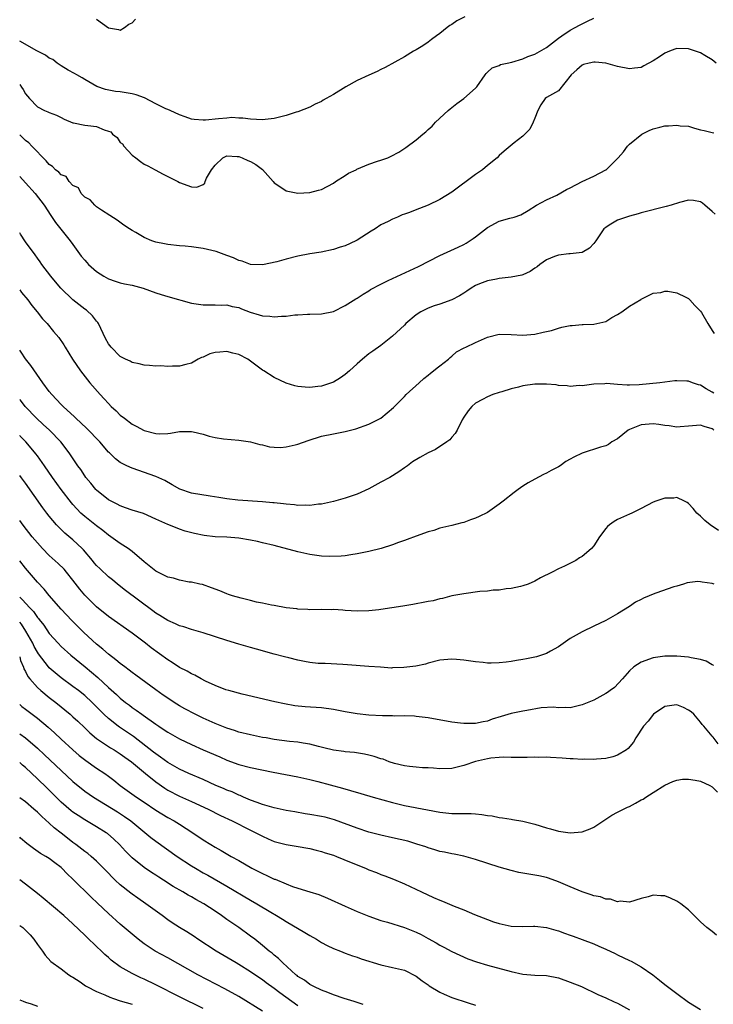
# Model space of a CAD drawing. Units: inches. Extents: x 2532000 to 2535000, y 1536778 to 1539000.
# Drawn here: x 2532000 to 2532117, y 1538116 to 1538282 of the extents above; entities that cross this region are included whole.
import ezdxf

# ---------------------------------------------------------------- set-up
doc = ezdxf.new("R2010")
doc.units = ezdxf.units.IN
doc.header["$MEASUREMENT"] = 0
doc.layers.add('LD25321536_2ft', color=9, linetype='Continuous')

msp = doc.modelspace()

# ---------------------------------------------------------------- linework, layer by layer
at = {"layer": 'LD25321536_2ft'}
for points, elevation in [([(2532075.18, 1538282.82), (2532073.86, 1538282.14), (2532073, 1538281.54), (2532072.66, 1538281.34), (2532072.21, 1538281), (2532071, 1538280.03), (2532070.41, 1538279.59), (2532069.56, 1538279), (2532069, 1538278.54), (2532068.1, 1538277.9), (2532067, 1538277.24), (2532066.54, 1538277), (2532065, 1538276.07), (2532061.76, 1538274.24), (2532061, 1538273.93), (2532060.39, 1538273.61), (2532059, 1538272.99), (2532057, 1538272.04), (2532055.11, 1538271), (2532053, 1538269.7), (2532051.75, 1538269), (2532051.28, 1538268.72), (2532051, 1538268.51), (2532049.94, 1538268.06), (2532049, 1538267.57), (2532047, 1538266.8), (2532046.72, 1538266.72), (2532045, 1538266.13), (2532043, 1538265.66), (2532041.48, 1538265.48), (2532041, 1538265.44), (2532039, 1538265.52), (2532037.72, 1538265.72), (2532037, 1538265.71), (2532035.81, 1538265.81), (2532035, 1538265.71), (2532033.6, 1538265.6), (2532031.36, 1538265.36), (2532031, 1538265.35), (2532029.49, 1538265.49), (2532029, 1538265.56), (2532027.95, 1538265.95), (2532027, 1538266.25), (2532025.44, 1538267), (2532025, 1538267.17), (2532024.7, 1538267.3), (2532023, 1538268.12), (2532021.11, 1538269.11), (2532019.65, 1538269.65), (2532019, 1538269.81), (2532017.99, 1538269.99), (2532017, 1538270.13), (2532016.21, 1538270.21), (2532014.52, 1538270.52), (2532013.04, 1538271.04), (2532011, 1538272.23), (2532010.54, 1538272.54), (2532009.66, 1538273), (2532009.26, 1538273.26), (2532008.17, 1538273.82), (2532007, 1538274.53), (2532006.35, 1538275), (2532005.59, 1538275.59), (2532005, 1538275.83), (2532004.34, 1538276.34), (2532002.91, 1538277.09), (2532000, 1538278.73)], 8704), ([(2532000, 1538271.37), (2532000.3, 1538270.94), (2532000.6, 1538270.56), (2532001, 1538269.84), (2532001.63, 1538269), (2532003, 1538267.61), (2532004.19, 1538267), (2532004.76, 1538266.76), (2532005, 1538266.65), (2532006.19, 1538266.19), (2532007, 1538265.83), (2532007.52, 1538265.52), (2532009, 1538264.89), (2532009.09, 1538264.91), (2532011, 1538264.5), (2532011.52, 1538264.48), (2532013, 1538264.28), (2532014.27, 1538263.73), (2532015, 1538263.53), (2532015.38, 1538263.38), (2532015.68, 1538263), (2532016.44, 1538262.44), (2532017, 1538261.61), (2532017.35, 1538261.35), (2532017.57, 1538261), (2532019, 1538259.46), (2532019.64, 1538259), (2532020.41, 1538258.41), (2532021, 1538257.94), (2532021.64, 1538257.64), (2532022.88, 1538257), (2532024.25, 1538256.25), (2532026.7, 1538255), (2532027, 1538254.83), (2532029, 1538254.1), (2532029.94, 1538254.06), (2532031, 1538254.52), (2532031.3, 1538254.7), (2532031.34, 1538255), (2532031.56, 1538255.56), (2532032.38, 1538257), (2532033, 1538257.77), (2532034.33, 1538259), (2532034.76, 1538259.24), (2532035, 1538259.32), (2532036.76, 1538259.24), (2532037, 1538259.22), (2532037.6, 1538259), (2532038.53, 1538258.53), (2532039, 1538258.36), (2532039.87, 1538257.87), (2532041.01, 1538257.01), (2532042.84, 1538255), (2532043, 1538254.78), (2532043.6, 1538254.4), (2532045, 1538253.41), (2532047, 1538253.05), (2532049, 1538253.15), (2532050.48, 1538253.52), (2532051, 1538253.66), (2532053, 1538254.73), (2532053.34, 1538255), (2532055, 1538256.04), (2532055.57, 1538256.42), (2532056.83, 1538257), (2532056.94, 1538257.06), (2532059, 1538257.95), (2532060.44, 1538258.44), (2532061, 1538258.61), (2532062.18, 1538259), (2532062.73, 1538259.27), (2532064.02, 1538259.98), (2532065.25, 1538260.75), (2532067, 1538262.05), (2532068.11, 1538263), (2532068.61, 1538263.39), (2532069, 1538263.77), (2532069.65, 1538264.35), (2532070.26, 1538265), (2532072.36, 1538267), (2532072.71, 1538267.29), (2532073.84, 1538268.16), (2532075, 1538269.03), (2532077, 1538270.76), (2532077.24, 1538271), (2532078.65, 1538273), (2532078.78, 1538273.22), (2532079, 1538273.46), (2532079.81, 1538274.19), (2532081, 1538274.62), (2532081.24, 1538274.76), (2532082.34, 1538275), (2532083.16, 1538275.16), (2532085, 1538275.74), (2532085.86, 1538276.14), (2532087, 1538276.52), (2532089, 1538277.66), (2532091, 1538279.21), (2532091.59, 1538279.59), (2532093, 1538280.55), (2532093.83, 1538281), (2532094.57, 1538281.43), (2532095.93, 1538282.07), (2532097, 1538282.61)], 8706), ([(2532013, 1538282.45), (2532015, 1538280.97), (2532016.68, 1538280.68), (2532017, 1538280.55), (2532017.73, 1538281), (2532018.42, 1538281.58), (2532019, 1538281.81), (2532019.58, 1538282.42)], 8702), ([(2532117.67, 1538275), (2532117, 1538275.53), (2532115.71, 1538276.29), (2532115, 1538276.74), (2532114.82, 1538276.82), (2532113, 1538277.4), (2532111, 1538277.45), (2532110.66, 1538277.34), (2532109.79, 1538277), (2532109, 1538276.69), (2532108.06, 1538276.06), (2532107, 1538275.38), (2532105.44, 1538274.56), (2532105, 1538274.27), (2532103.84, 1538274.16), (2532103, 1538274.03), (2532101, 1538274.45), (2532099, 1538274.97), (2532097.19, 1538275.19), (2532097, 1538275.19), (2532096.21, 1538275), (2532095.25, 1538274.75), (2532095, 1538274.67), (2532094.11, 1538273.89), (2532093.16, 1538273), (2532091, 1538270.3), (2532089.49, 1538269.49), (2532089, 1538269.19), (2532088.76, 1538269), (2532088.06, 1538267.94), (2532087.53, 1538267), (2532087, 1538265.73), (2532086.74, 1538265), (2532086.18, 1538263.82), (2532085, 1538262.68), (2532083.52, 1538261.52), (2532081.85, 1538260.15), (2532081, 1538259.38), (2532080.63, 1538259), (2532079, 1538257.69), (2532078.19, 1538257), (2532077, 1538256.18), (2532073, 1538253.22), (2532071, 1538251.98), (2532069, 1538251), (2532067.54, 1538250.46), (2532065.69, 1538249.69), (2532065, 1538249.46), (2532064.62, 1538249.38), (2532063.83, 1538249), (2532063, 1538248.65), (2532062.23, 1538248.23), (2532061, 1538247.66), (2532060.06, 1538247), (2532059.38, 1538246.62), (2532057, 1538245.1), (2532056.8, 1538245), (2532055, 1538244.16), (2532054.11, 1538243.89), (2532053, 1538243.49), (2532050.93, 1538243.07), (2532049, 1538242.78), (2532047, 1538242.37), (2532045, 1538241.87), (2532043.46, 1538241.46), (2532041, 1538240.95), (2532039, 1538241.01), (2532037.57, 1538241.57), (2532037, 1538241.68), (2532036.13, 1538242.13), (2532035, 1538242.51), (2532033.17, 1538243.17), (2532031, 1538243.69), (2532030.18, 1538243.82), (2532029, 1538243.96), (2532027.94, 1538244.06), (2532027, 1538244.12), (2532025, 1538244.34), (2532024.45, 1538244.45), (2532023, 1538244.77), (2532022.33, 1538245), (2532021, 1538245.55), (2532019.62, 1538246.38), (2532019, 1538246.73), (2532018.57, 1538247), (2532017.62, 1538247.62), (2532016.47, 1538248.47), (2532015.24, 1538249.24), (2532013.84, 1538250.16), (2532013, 1538250.75), (2532012.68, 1538251), (2532011.91, 1538251.91), (2532011, 1538252.36), (2532010.38, 1538253), (2532009.93, 1538253.93), (2532009, 1538254.32), (2532008.38, 1538255), (2532007.83, 1538255.83), (2532007, 1538256.11), (2532006.59, 1538256.59), (2532006.07, 1538257), (2532005.53, 1538257.53), (2532005, 1538257.9), (2532004.5, 1538258.5), (2532002.07, 1538261), (2532001.53, 1538261.53), (2532001, 1538261.92), (2532000, 1538262.86)], 8708), ([(2532000, 1538255.83), (2532001, 1538254.8), (2532002.61, 1538253), (2532004.11, 1538251), (2532005.25, 1538249.25), (2532006.06, 1538248.06), (2532008.55, 1538245), (2532009, 1538244.34), (2532010.41, 1538242.41), (2532011, 1538241.7), (2532011.33, 1538241.33), (2532011.65, 1538241), (2532013, 1538239.78), (2532014.21, 1538239), (2532015, 1538238.55), (2532016.14, 1538238.14), (2532017, 1538237.89), (2532017.71, 1538237.71), (2532019, 1538237.47), (2532020.86, 1538237), (2532023, 1538236.21), (2532023.91, 1538235.91), (2532025, 1538235.58), (2532029, 1538234.47), (2532031, 1538234.16), (2532032.16, 1538234.16), (2532033, 1538234.19), (2532034.12, 1538234.12), (2532035, 1538234.17), (2532035.89, 1538233.89), (2532037, 1538233.7), (2532037.49, 1538233.49), (2532038.94, 1538232.94), (2532040.46, 1538232.46), (2532041, 1538232.33), (2532042.23, 1538232.23), (2532043, 1538232.12), (2532044.24, 1538232.24), (2532045, 1538232.23), (2532046.46, 1538232.46), (2532047, 1538232.48), (2532048.61, 1538232.61), (2532049, 1538232.59), (2532051, 1538232.63), (2532053, 1538233.05), (2532055, 1538234.04), (2532056.81, 1538235.19), (2532057, 1538235.29), (2532058.01, 1538235.99), (2532059, 1538236.56), (2532059.26, 1538236.74), (2532061, 1538237.66), (2532062.26, 1538238.26), (2532063, 1538238.64), (2532067.36, 1538240.64), (2532071, 1538242.49), (2532074.08, 1538243.92), (2532075, 1538244.37), (2532075.4, 1538244.6), (2532076.61, 1538245.39), (2532077, 1538245.67), (2532079, 1538247.23), (2532081, 1538248.28), (2532082.8, 1538248.8), (2532083.53, 1538249), (2532084.64, 1538249.36), (2532085.91, 1538250.09), (2532087.29, 1538251), (2532089, 1538251.91), (2532090.72, 1538252.72), (2532092.35, 1538253.65), (2532093, 1538253.95), (2532095, 1538255.01), (2532097, 1538255.88), (2532099, 1538256.95), (2532099.08, 1538257), (2532101.07, 1538259), (2532101.97, 1538260.03), (2532102.69, 1538261), (2532103, 1538261.29), (2532105.08, 1538263), (2532106.36, 1538263.64), (2532107, 1538263.89), (2532108.16, 1538264.16), (2532109, 1538264.39), (2532109.6, 1538264.4), (2532111, 1538264.54), (2532111.58, 1538264.42), (2532113, 1538264.33), (2532114.01, 1538263.99), (2532115, 1538263.75), (2532115.63, 1538263.63), (2532117, 1538263.27), (2532117.24, 1538263.24)], 8710), ([(2532117.47, 1538249.47), (2532117, 1538249.92), (2532115.71, 1538251), (2532115.34, 1538251.34), (2532115, 1538251.55), (2532113.8, 1538251.8), (2532113, 1538251.86), (2532111.46, 1538251.46), (2532110.07, 1538251), (2532109.23, 1538250.77), (2532105, 1538249.73), (2532104.46, 1538249.54), (2532103, 1538249.16), (2532101, 1538248.47), (2532099.6, 1538247.6), (2532099, 1538247.26), (2532098.7, 1538247), (2532097.3, 1538245), (2532097, 1538244.55), (2532096.25, 1538243.75), (2532095, 1538243.02), (2532093, 1538242.76), (2532092.77, 1538242.77), (2532091, 1538242.58), (2532090.36, 1538242.36), (2532089, 1538241.77), (2532087.86, 1538241), (2532087.42, 1538240.58), (2532087, 1538240.35), (2532086.22, 1538239.78), (2532085, 1538239.26), (2532084.8, 1538239.2), (2532083, 1538238.84), (2532081, 1538238.62), (2532080.52, 1538238.52), (2532079, 1538238.23), (2532077.69, 1538237.69), (2532077, 1538237.43), (2532076.26, 1538237), (2532075.53, 1538236.47), (2532075, 1538236.15), (2532074.31, 1538235.69), (2532073, 1538235.02), (2532071, 1538234.31), (2532070.02, 1538233.98), (2532069, 1538233.59), (2532067.79, 1538233), (2532067, 1538232.46), (2532065.24, 1538231), (2532065, 1538230.75), (2532063, 1538228.89), (2532061, 1538227.32), (2532059.64, 1538226.36), (2532059, 1538225.88), (2532057.93, 1538225), (2532057, 1538224.2), (2532055.73, 1538223), (2532055, 1538222.41), (2532054.17, 1538221.83), (2532053, 1538221.13), (2532052.66, 1538221), (2532051, 1538220.45), (2532050.36, 1538220.36), (2532049, 1538220.22), (2532048.24, 1538220.24), (2532047, 1538220.36), (2532046.49, 1538220.49), (2532045, 1538220.94), (2532043, 1538221.88), (2532041.22, 1538223), (2532041, 1538223.15), (2532038.54, 1538225), (2532037, 1538225.76), (2532036.02, 1538225.98), (2532035, 1538226.27), (2532033.8, 1538226.2), (2532033, 1538226.11), (2532032.11, 1538225.89), (2532031, 1538225.35), (2532030.72, 1538225.28), (2532030.13, 1538225), (2532029, 1538224.29), (2532028.09, 1538224.09), (2532027, 1538223.8), (2532025.83, 1538223.83), (2532025, 1538223.76), (2532023.84, 1538223.84), (2532023, 1538223.83), (2532021.93, 1538223.93), (2532021, 1538223.98), (2532020.2, 1538224.2), (2532019, 1538224.42), (2532018.64, 1538224.64), (2532017.89, 1538225), (2532017, 1538225.46), (2532015.46, 1538227), (2532015, 1538227.6), (2532014.5, 1538228.5), (2532013.3, 1538231), (2532013.2, 1538231.2), (2532013, 1538231.4), (2532012.32, 1538232.32), (2532011.27, 1538233.27), (2532011, 1538233.46), (2532009, 1538235.01), (2532006.97, 1538236.97), (2532006.06, 1538238.06), (2532005.26, 1538239), (2532003.73, 1538241), (2532003.44, 1538241.44), (2532003, 1538242.03), (2532002.61, 1538242.61), (2532001, 1538244.81), (2532000.16, 1538246.09), (2532000, 1538246.31)], 8712), ([(2532000, 1538236.69), (2532000.31, 1538236.26), (2532001.38, 1538235), (2532002.06, 1538234.06), (2532002.95, 1538233), (2532003.83, 1538231.83), (2532004.64, 1538231), (2532005.69, 1538229.69), (2532006.63, 1538228.63), (2532007.44, 1538227.44), (2532007.7, 1538227), (2532008.92, 1538225), (2532010.26, 1538223), (2532011.87, 1538221), (2532013.61, 1538219), (2532014.29, 1538218.29), (2532015, 1538217.48), (2532015.47, 1538217), (2532016.28, 1538216.28), (2532017, 1538215.56), (2532017.71, 1538215), (2532019, 1538214.03), (2532019.68, 1538213.68), (2532021, 1538212.95), (2532023, 1538212.43), (2532023.6, 1538212.4), (2532025, 1538212.45), (2532025.5, 1538212.5), (2532027, 1538212.78), (2532027.24, 1538212.76), (2532029, 1538212.8), (2532029.31, 1538212.69), (2532031, 1538212.32), (2532032.01, 1538211.99), (2532033, 1538211.78), (2532034.45, 1538211.55), (2532037, 1538211.31), (2532039, 1538211), (2532040.58, 1538210.58), (2532041, 1538210.51), (2532042.2, 1538210.2), (2532043, 1538210.12), (2532044.08, 1538210.08), (2532045, 1538210.16), (2532046.52, 1538210.52), (2532047, 1538210.65), (2532048.72, 1538211.28), (2532051, 1538211.96), (2532053, 1538212.39), (2532055, 1538212.8), (2532056.76, 1538213.24), (2532059, 1538214.01), (2532061.01, 1538215), (2532063.16, 1538216.84), (2532065, 1538218.71), (2532065.3, 1538219), (2532067.48, 1538221), (2532068.29, 1538221.71), (2532069, 1538222.27), (2532069.38, 1538222.62), (2532069.9, 1538223), (2532070.5, 1538223.5), (2532071, 1538223.85), (2532072.42, 1538225), (2532072.71, 1538225.29), (2532073, 1538225.5), (2532073.78, 1538226.22), (2532075.1, 1538226.9), (2532075.34, 1538227), (2532077, 1538227.81), (2532079, 1538228.72), (2532081, 1538229.22), (2532083, 1538229.16), (2532085, 1538229.02), (2532087, 1538229.19), (2532088.42, 1538229.58), (2532089, 1538229.66), (2532089.86, 1538229.86), (2532091, 1538230.25), (2532091.58, 1538230.42), (2532093, 1538230.7), (2532093.3, 1538230.7), (2532095, 1538230.87), (2532095.16, 1538230.84), (2532097, 1538230.92), (2532097.51, 1538231), (2532099, 1538231.38), (2532100.01, 1538232.01), (2532101, 1538232.55), (2532101.72, 1538233), (2532103, 1538233.93), (2532104.94, 1538235.06), (2532105, 1538235.11), (2532106.23, 1538235.77), (2532107, 1538236.15), (2532108.28, 1538236.28), (2532109, 1538236.5), (2532109.5, 1538236.5), (2532111, 1538236.21), (2532112.52, 1538235.48), (2532113, 1538235.23), (2532113.23, 1538235), (2532114.05, 1538234.05), (2532115, 1538233.08), (2532115.15, 1538232.85), (2532116.23, 1538231), (2532117, 1538229.84), (2532117.31, 1538229.31)], 8714), ([(2532117.26, 1538219.26), (2532117, 1538219.43), (2532115.99, 1538219.99), (2532115, 1538220.58), (2532114.66, 1538220.66), (2532113.68, 1538221), (2532113, 1538221.25), (2532112.71, 1538221.29), (2532111, 1538221.33), (2532110.68, 1538221.32), (2532108.15, 1538221), (2532104.65, 1538220.65), (2532103, 1538220.62), (2532102.59, 1538220.59), (2532101, 1538220.73), (2532099.13, 1538220.87), (2532098.84, 1538220.84), (2532097, 1538220.77), (2532095, 1538220.5), (2532094.52, 1538220.52), (2532093, 1538220.39), (2532092.49, 1538220.49), (2532091, 1538220.57), (2532090.63, 1538220.63), (2532089, 1538220.79), (2532087, 1538220.78), (2532085, 1538220.48), (2532084.27, 1538220.27), (2532083, 1538219.98), (2532081.47, 1538219.47), (2532081, 1538219.35), (2532079.95, 1538219), (2532079, 1538218.62), (2532078.16, 1538218.16), (2532077, 1538217.56), (2532076.35, 1538217), (2532075.73, 1538216.27), (2532075, 1538215.18), (2532074.76, 1538214.76), (2532073.89, 1538213), (2532073.58, 1538212.42), (2532073, 1538211.83), (2532072.64, 1538211.36), (2532072.14, 1538211), (2532070.25, 1538209.75), (2532069, 1538209.17), (2532067.6, 1538208.4), (2532066.37, 1538207.63), (2532065.5, 1538207), (2532065, 1538206.61), (2532064.04, 1538205.96), (2532062.53, 1538205), (2532061, 1538204.19), (2532059, 1538203.1), (2532057, 1538202.2), (2532055, 1538201.51), (2532054.6, 1538201.4), (2532053, 1538200.94), (2532051, 1538200.52), (2532050.47, 1538200.47), (2532049, 1538200.29), (2532048.33, 1538200.33), (2532047, 1538200.3), (2532046.4, 1538200.4), (2532045, 1538200.48), (2532044.56, 1538200.56), (2532043, 1538200.7), (2532042.74, 1538200.74), (2532041, 1538200.89), (2532036.83, 1538201.17), (2532035, 1538201.39), (2532033.63, 1538201.63), (2532032.17, 1538201.83), (2532029, 1538202.37), (2532027.03, 1538203.03), (2532025.78, 1538203.78), (2532024.49, 1538204.49), (2532023, 1538205.16), (2532019, 1538206.56), (2532018.09, 1538207), (2532017, 1538207.55), (2532016.17, 1538208.17), (2532015.15, 1538209.15), (2532015, 1538209.29), (2532013.53, 1538211), (2532011.31, 1538213.31), (2532009.48, 1538215), (2532009.24, 1538215.24), (2532007.34, 1538217), (2532007, 1538217.34), (2532006.2, 1538218.2), (2532005.42, 1538219), (2532005, 1538219.51), (2532003.89, 1538221), (2532001.91, 1538223.91), (2532001, 1538225.06), (2532000.24, 1538226.18), (2532000, 1538226.51)], 8716), ([(2532117.28, 1538213), (2532117.12, 1538213.12), (2532117, 1538213.22), (2532115.6, 1538213.6), (2532115, 1538213.83), (2532113, 1538213.65), (2532111.58, 1538213.58), (2532111, 1538213.51), (2532109.72, 1538213.72), (2532109, 1538213.78), (2532107.95, 1538213.95), (2532107, 1538214.04), (2532105, 1538213.89), (2532103, 1538213.13), (2532102.78, 1538213), (2532101, 1538211.54), (2532100.02, 1538211), (2532099.45, 1538210.55), (2532099, 1538210.37), (2532098.14, 1538210.14), (2532095, 1538209.13), (2532093.58, 1538208.43), (2532093, 1538208.09), (2532092.28, 1538207.72), (2532091.3, 1538207), (2532091, 1538206.82), (2532089.79, 1538206.21), (2532089, 1538205.75), (2532088.49, 1538205.51), (2532087, 1538204.71), (2532085.9, 1538204.1), (2532085, 1538203.52), (2532084.21, 1538203), (2532083.51, 1538202.49), (2532081.67, 1538201), (2532081, 1538200.48), (2532079, 1538199.1), (2532077.61, 1538198.39), (2532077, 1538198.12), (2532076.15, 1538197.84), (2532075, 1538197.4), (2532074.67, 1538197.33), (2532073, 1538196.91), (2532071, 1538196.44), (2532069.94, 1538196.06), (2532069, 1538195.82), (2532067, 1538195.09), (2532065.45, 1538194.55), (2532065, 1538194.37), (2532063.98, 1538194.02), (2532063, 1538193.63), (2532061.08, 1538193), (2532059, 1538192.49), (2532057, 1538192.1), (2532055.96, 1538191.96), (2532055, 1538191.79), (2532054.31, 1538191.69), (2532052.37, 1538191.63), (2532051, 1538191.73), (2532050.18, 1538191.82), (2532049, 1538192.01), (2532047, 1538192.45), (2532043, 1538193.49), (2532041, 1538193.98), (2532040.17, 1538194.17), (2532039, 1538194.41), (2532037, 1538194.75), (2532035, 1538194.93), (2532033, 1538195), (2532031.18, 1538195.18), (2532029.52, 1538195.52), (2532027.94, 1538195.94), (2532027, 1538196.25), (2532025.22, 1538197), (2532025, 1538197.08), (2532023, 1538197.99), (2532020.9, 1538198.9), (2532019, 1538199.49), (2532017.9, 1538199.9), (2532017, 1538200.2), (2532016.49, 1538200.49), (2532015.44, 1538201), (2532015, 1538201.25), (2532013, 1538202.86), (2532012.86, 1538203), (2532012.02, 1538204.02), (2532011.19, 1538205), (2532011, 1538205.27), (2532010.33, 1538206.33), (2532009.83, 1538207), (2532008.48, 1538209), (2532007.84, 1538209.84), (2532006.93, 1538211), (2532005.01, 1538213), (2532003.97, 1538213.97), (2532002.84, 1538215), (2532000.95, 1538217), (2532000.13, 1538218.06), (2532000, 1538218.2)], 8718), ([(2532118.06, 1538196.06), (2532116.62, 1538197), (2532115.74, 1538197.74), (2532115, 1538198.47), (2532114.39, 1538199), (2532113.76, 1538199.76), (2532113, 1538200.61), (2532112.77, 1538200.77), (2532112.33, 1538201), (2532111, 1538201.62), (2532110.48, 1538201.52), (2532109, 1538201.49), (2532107.46, 1538201), (2532107, 1538200.83), (2532105, 1538199.77), (2532103.38, 1538199), (2532103, 1538198.83), (2532101, 1538197.89), (2532100.42, 1538197.58), (2532099.62, 1538197), (2532099.27, 1538196.73), (2532099, 1538196.38), (2532097.97, 1538195), (2532097, 1538193.48), (2532096.61, 1538193), (2532095.73, 1538192.27), (2532095, 1538191.63), (2532094.58, 1538191.42), (2532093.97, 1538191), (2532092.01, 1538190.01), (2532091, 1538189.6), (2532089.93, 1538189), (2532087.97, 1538188.03), (2532087, 1538187.48), (2532085.89, 1538187), (2532085, 1538186.68), (2532084.61, 1538186.61), (2532083, 1538186.23), (2532082.17, 1538186.17), (2532081, 1538185.99), (2532079.96, 1538185.96), (2532079, 1538185.82), (2532077.72, 1538185.72), (2532075, 1538185.37), (2532073, 1538185), (2532071.43, 1538184.57), (2532071, 1538184.49), (2532069.82, 1538184.18), (2532069, 1538184.06), (2532068.14, 1538183.86), (2532067, 1538183.69), (2532066.43, 1538183.57), (2532064.72, 1538183.28), (2532061, 1538182.68), (2532060.66, 1538182.66), (2532059, 1538182.47), (2532057, 1538182.44), (2532055, 1538182.56), (2532054.57, 1538182.57), (2532053, 1538182.69), (2532052.67, 1538182.67), (2532051, 1538182.7), (2532049, 1538182.67), (2532048.7, 1538182.7), (2532047, 1538182.77), (2532046.81, 1538182.81), (2532045, 1538183), (2532043, 1538183.37), (2532042.56, 1538183.44), (2532041, 1538183.79), (2532040.03, 1538183.97), (2532039, 1538184.23), (2532037.4, 1538184.6), (2532035.96, 1538185), (2532035.26, 1538185.26), (2532035, 1538185.34), (2532033.83, 1538185.83), (2532032.39, 1538186.39), (2532030.9, 1538186.9), (2532030.41, 1538187), (2532029, 1538187.33), (2532028.65, 1538187.35), (2532027, 1538187.65), (2532025.98, 1538187.98), (2532025, 1538188.19), (2532024.47, 1538188.47), (2532023, 1538189.2), (2532021, 1538190.77), (2532019, 1538192.49), (2532018.3, 1538193), (2532017, 1538193.84), (2532015.41, 1538195), (2532015, 1538195.26), (2532014.05, 1538196.05), (2532013, 1538196.84), (2532011, 1538198.41), (2532010.34, 1538199), (2532009, 1538200.43), (2532008.73, 1538200.73), (2532007, 1538202.99), (2532005.55, 1538205), (2532004.19, 1538207), (2532003, 1538208.68), (2532002.75, 1538209), (2532001.95, 1538209.95), (2532001.03, 1538211), (2532000.07, 1538212), (2532000, 1538212.08)], 8720), ([(2532117.32, 1538187), (2532117, 1538187.1), (2532115.3, 1538187.3), (2532115, 1538187.39), (2532114.56, 1538187.44), (2532112.77, 1538187.23), (2532112.11, 1538187), (2532111, 1538186.64), (2532110.51, 1538186.51), (2532107.48, 1538185.48), (2532107, 1538185.31), (2532106.36, 1538185), (2532105.38, 1538184.62), (2532105, 1538184.41), (2532104.05, 1538183.95), (2532103, 1538183.23), (2532101, 1538182), (2532099, 1538180.87), (2532097, 1538179.89), (2532095, 1538178.96), (2532093, 1538177.82), (2532091, 1538176.41), (2532089.69, 1538175.69), (2532089, 1538175.28), (2532087.29, 1538174.71), (2532085.64, 1538174.36), (2532085, 1538174.24), (2532083.93, 1538174.07), (2532083, 1538173.9), (2532082.17, 1538173.83), (2532081, 1538173.67), (2532079.62, 1538173.62), (2532079, 1538173.64), (2532078.27, 1538173.73), (2532077, 1538173.84), (2532075, 1538174.17), (2532073.76, 1538174.24), (2532073, 1538174.31), (2532071, 1538174.13), (2532069, 1538173.63), (2532068.53, 1538173.47), (2532066.89, 1538173.11), (2532064.89, 1538172.89), (2532063, 1538172.85), (2532062.82, 1538172.82), (2532060.94, 1538172.94), (2532059, 1538173.1), (2532055.36, 1538173.36), (2532054.61, 1538173.39), (2532051.59, 1538173.59), (2532051, 1538173.57), (2532050.41, 1538173.59), (2532049, 1538173.75), (2532048.09, 1538173.91), (2532047, 1538174.15), (2532045.48, 1538174.52), (2532044.73, 1538174.73), (2532043, 1538175.18), (2532041.58, 1538175.58), (2532041, 1538175.72), (2532040.01, 1538176.01), (2532039, 1538176.29), (2532037, 1538176.87), (2532035, 1538177.47), (2532031, 1538178.76), (2532029, 1538179.34), (2532027.75, 1538179.75), (2532027, 1538179.96), (2532026.31, 1538180.31), (2532025, 1538180.82), (2532023.69, 1538181.69), (2532023, 1538182.07), (2532022.48, 1538182.48), (2532017.9, 1538185.9), (2532016.51, 1538187), (2532015.69, 1538187.69), (2532015, 1538188.24), (2532013.57, 1538189.57), (2532013, 1538190.13), (2532012.6, 1538190.6), (2532012.29, 1538191), (2532010.78, 1538192.78), (2532010.56, 1538193), (2532009, 1538194.47), (2532007.62, 1538195.62), (2532006.59, 1538196.59), (2532006.21, 1538197), (2532005, 1538198.45), (2532004.57, 1538199), (2532003.9, 1538199.9), (2532001, 1538204.04), (2532000.32, 1538204.94), (2532000, 1538205.35)], 8722), ([(2532117.23, 1538173.23), (2532117, 1538173.33), (2532115.99, 1538173.99), (2532115, 1538174.27), (2532113.45, 1538174.55), (2532113, 1538174.67), (2532111, 1538174.82), (2532109.17, 1538174.83), (2532109, 1538174.82), (2532107, 1538174.53), (2532105, 1538173.78), (2532103.74, 1538173), (2532103, 1538172.36), (2532101.82, 1538171), (2532100.45, 1538169.55), (2532099.76, 1538169), (2532099.31, 1538168.69), (2532099, 1538168.49), (2532097, 1538167.4), (2532095, 1538166.6), (2532093, 1538166.12), (2532092.15, 1538166.15), (2532091, 1538166.08), (2532090.19, 1538166.19), (2532088.09, 1538166.09), (2532085.66, 1538165.67), (2532085, 1538165.51), (2532083, 1538165.11), (2532081.35, 1538164.65), (2532079.82, 1538164.18), (2532079, 1538163.84), (2532078.27, 1538163.73), (2532077, 1538163.43), (2532076.54, 1538163.46), (2532075, 1538163.44), (2532074.49, 1538163.51), (2532073, 1538163.68), (2532069, 1538164.39), (2532067, 1538164.65), (2532066.67, 1538164.67), (2532065, 1538164.73), (2532063.29, 1538164.71), (2532063, 1538164.72), (2532061.28, 1538164.72), (2532059, 1538164.84), (2532057, 1538165.08), (2532055, 1538165.44), (2532053, 1538165.82), (2532051, 1538166.08), (2532048.25, 1538166.25), (2532046.45, 1538166.45), (2532044.76, 1538166.76), (2532043.12, 1538167.12), (2532037.58, 1538168.42), (2532035.33, 1538169), (2532034.85, 1538169.15), (2532033, 1538169.86), (2532031.38, 1538170.62), (2532030.67, 1538171), (2532029.61, 1538171.61), (2532029, 1538171.86), (2532028.3, 1538172.3), (2532027, 1538172.92), (2532025.74, 1538173.74), (2532025, 1538174.18), (2532022.22, 1538176.22), (2532021.26, 1538177), (2532019, 1538178.73), (2532015, 1538181.5), (2532013, 1538183.13), (2532011, 1538185.1), (2532010.14, 1538186.14), (2532009, 1538187.64), (2532007.91, 1538189), (2532007.49, 1538189.49), (2532006.49, 1538190.49), (2532005, 1538191.83), (2532003.87, 1538193), (2532003, 1538193.95), (2532002.13, 1538195), (2532000.59, 1538196.97), (2532000, 1538197.74)], 8724), ([(2532118, 1538160), (2532117.12, 1538161.12), (2532117, 1538161.3), (2532115.56, 1538163), (2532115.28, 1538163.28), (2532115, 1538163.68), (2532113.9, 1538165), (2532113.41, 1538165.41), (2532113, 1538165.72), (2532112.16, 1538166.16), (2532111, 1538166.61), (2532110.57, 1538166.57), (2532109, 1538166.31), (2532107.04, 1538165), (2532106.17, 1538163.83), (2532105.36, 1538163), (2532104.1, 1538161), (2532103.71, 1538160.29), (2532102.8, 1538159.2), (2532102.51, 1538159), (2532101, 1538158.07), (2532100.22, 1538157.79), (2532099, 1538157.56), (2532097.44, 1538157.44), (2532097, 1538157.38), (2532095.4, 1538157.4), (2532095, 1538157.36), (2532093.49, 1538157.49), (2532093, 1538157.48), (2532091.61, 1538157.61), (2532089.69, 1538157.69), (2532089, 1538157.76), (2532087.72, 1538157.72), (2532087, 1538157.77), (2532085.7, 1538157.7), (2532083, 1538157.72), (2532081.75, 1538157.75), (2532081, 1538157.71), (2532079.57, 1538157.57), (2532079, 1538157.47), (2532077.02, 1538157.02), (2532075, 1538156.35), (2532073.91, 1538156.09), (2532073, 1538155.86), (2532071, 1538155.77), (2532069.88, 1538155.88), (2532069, 1538155.94), (2532068.03, 1538155.97), (2532067, 1538156.07), (2532065.84, 1538156.16), (2532065, 1538156.3), (2532063.29, 1538156.71), (2532062.42, 1538157), (2532061.4, 1538157.4), (2532061, 1538157.5), (2532059.88, 1538157.88), (2532059, 1538158.11), (2532058.27, 1538158.27), (2532056.54, 1538158.54), (2532055, 1538158.68), (2532054.73, 1538158.73), (2532053, 1538158.95), (2532051.35, 1538159.35), (2532050.46, 1538159.54), (2532049, 1538159.94), (2532047.89, 1538160.11), (2532047, 1538160.29), (2532045.56, 1538160.43), (2532043, 1538160.76), (2532041.62, 1538161), (2532041, 1538161.11), (2532039, 1538161.52), (2532037, 1538162.01), (2532036.27, 1538162.27), (2532035, 1538162.65), (2532033, 1538163.45), (2532031, 1538164.34), (2532029.63, 1538165), (2532027.9, 1538165.9), (2532027, 1538166.42), (2532026.07, 1538167), (2532025, 1538167.71), (2532024.26, 1538168.26), (2532023, 1538169.14), (2532020.47, 1538171), (2532019.64, 1538171.64), (2532019, 1538172.08), (2532018.48, 1538172.48), (2532017.76, 1538173), (2532017, 1538173.57), (2532016.23, 1538174.23), (2532015, 1538175.16), (2532014.03, 1538176.03), (2532013, 1538176.85), (2532010.83, 1538178.83), (2532008.82, 1538180.82), (2532007, 1538182.76), (2532005, 1538185.06), (2532004.13, 1538186.13), (2532003, 1538187.31), (2532001, 1538189.67), (2532000, 1538190.93)], 8726), ([(2532000, 1538184.77), (2532000.44, 1538184.39), (2532001.7, 1538183), (2532002.35, 1538182.35), (2532003, 1538181.37), (2532003.18, 1538181.18), (2532003.31, 1538181), (2532004.06, 1538180.06), (2532005, 1538178.65), (2532006.48, 1538177), (2532007, 1538176.45), (2532008.64, 1538175), (2532011.06, 1538173), (2532012.13, 1538172.13), (2532013.2, 1538171.2), (2532015, 1538169.54), (2532016.35, 1538168.35), (2532017, 1538167.7), (2532017.88, 1538167), (2532018.53, 1538166.53), (2532019, 1538166.16), (2532019.7, 1538165.7), (2532020.65, 1538165), (2532020.87, 1538164.87), (2532023, 1538163.33), (2532023.48, 1538163), (2532024.4, 1538162.4), (2532025, 1538161.98), (2532027, 1538160.84), (2532029, 1538159.89), (2532031.01, 1538159), (2532033.8, 1538157.8), (2532035, 1538157.25), (2532037, 1538156.53), (2532039, 1538156.02), (2532042.8, 1538155.2), (2532047, 1538154.44), (2532049, 1538153.99), (2532050.35, 1538153.64), (2532054.54, 1538152.54), (2532055.88, 1538152.12), (2532057.64, 1538151.64), (2532059.69, 1538151), (2532063, 1538150.08), (2532065, 1538149.6), (2532068.88, 1538148.88), (2532071, 1538148.45), (2532073, 1538148.24), (2532074.27, 1538148.27), (2532076.26, 1538148.26), (2532077, 1538148.2), (2532078.09, 1538148.09), (2532079, 1538147.91), (2532079.83, 1538147.83), (2532081, 1538147.56), (2532081.54, 1538147.54), (2532083, 1538147.26), (2532083.24, 1538147.24), (2532085, 1538146.96), (2532087, 1538146.47), (2532089, 1538145.83), (2532089.65, 1538145.65), (2532091, 1538145.24), (2532093, 1538144.96), (2532095, 1538145.15), (2532096.35, 1538145.65), (2532097, 1538145.94), (2532099, 1538147.26), (2532100.01, 1538147.99), (2532101, 1538148.45), (2532102.67, 1538149.33), (2532103, 1538149.45), (2532104.03, 1538149.97), (2532105, 1538150.53), (2532105.32, 1538150.68), (2532105.76, 1538151), (2532107, 1538151.8), (2532109, 1538153.05), (2532110.35, 1538153.65), (2532111, 1538153.86), (2532111.97, 1538154.03), (2532113, 1538154.04), (2532114.12, 1538153.88), (2532115, 1538153.68), (2532116.57, 1538153), (2532117, 1538152.74), (2532117.87, 1538151.87)], 8728), ([(2532117.72, 1538127.72), (2532117, 1538128.33), (2532116.09, 1538129), (2532115, 1538129.97), (2532113, 1538131.96), (2532111.66, 1538133), (2532111, 1538133.46), (2532109.94, 1538133.94), (2532109, 1538134.33), (2532108.33, 1538134.33), (2532107, 1538134.47), (2532106.17, 1538134.17), (2532105, 1538133.88), (2532103, 1538133.27), (2532101.41, 1538133.41), (2532101, 1538133.35), (2532099.78, 1538133.78), (2532099, 1538133.79), (2532098.14, 1538134.14), (2532097, 1538134.35), (2532096.53, 1538134.53), (2532095, 1538135.01), (2532093, 1538135.85), (2532091, 1538136.71), (2532089.33, 1538137.33), (2532089, 1538137.43), (2532087.71, 1538137.71), (2532087, 1538137.84), (2532085, 1538138.15), (2532084.29, 1538138.29), (2532083, 1538138.59), (2532081, 1538139.17), (2532077, 1538140.46), (2532075.02, 1538141.02), (2532073.39, 1538141.39), (2532073, 1538141.44), (2532071.74, 1538141.74), (2532071, 1538141.85), (2532070.13, 1538142.13), (2532069, 1538142.42), (2532068.59, 1538142.59), (2532067.08, 1538143.08), (2532065.55, 1538143.55), (2532063, 1538144.16), (2532061, 1538144.6), (2532059, 1538145.11), (2532057, 1538145.75), (2532053.17, 1538147.17), (2532051.61, 1538147.61), (2532051, 1538147.75), (2532049, 1538148.1), (2532048.21, 1538148.21), (2532046.5, 1538148.5), (2532045, 1538148.77), (2532043, 1538149.19), (2532041, 1538149.76), (2532040.13, 1538150.13), (2532039, 1538150.5), (2532037.82, 1538151), (2532037.26, 1538151.26), (2532037, 1538151.34), (2532035.88, 1538151.88), (2532035, 1538152.2), (2532034.45, 1538152.45), (2532033.14, 1538153), (2532031, 1538153.97), (2532028.55, 1538155), (2532027, 1538155.72), (2532025, 1538156.86), (2532023.78, 1538157.78), (2532023, 1538158.31), (2532022.62, 1538158.62), (2532019.23, 1538161.23), (2532018.05, 1538162.05), (2532016.84, 1538162.84), (2532016.63, 1538163), (2532015, 1538164.29), (2532014.24, 1538165), (2532013.62, 1538165.62), (2532013, 1538166.28), (2532012.26, 1538167), (2532011, 1538168.15), (2532009.93, 1538169), (2532009, 1538169.71), (2532007, 1538171.16), (2532005.98, 1538171.98), (2532005, 1538172.85), (2532004.86, 1538173), (2532003.19, 1538175.19), (2532003, 1538175.47), (2532002.46, 1538176.46), (2532002.21, 1538177), (2532001.06, 1538179.06), (2532000.3, 1538180.25), (2532000, 1538180.59)], 8730), ([(2532000, 1538174.71), (2532000.14, 1538174.07), (2532000.65, 1538172.97), (2532000.72, 1538172.7), (2532001, 1538172.24), (2532001.4, 1538171.4), (2532001.73, 1538171), (2532003, 1538169.54), (2532003.58, 1538169), (2532005, 1538167.83), (2532006.08, 1538167), (2532008.52, 1538165), (2532009, 1538164.59), (2532009.83, 1538163.83), (2532011, 1538162.73), (2532011.87, 1538161.87), (2532013, 1538160.92), (2532015.35, 1538159.35), (2532015.96, 1538159), (2532017, 1538158.35), (2532017.77, 1538157.77), (2532018.87, 1538157), (2532021.26, 1538155), (2532023, 1538153.58), (2532024.5, 1538152.5), (2532025, 1538152.2), (2532027, 1538151.18), (2532029, 1538150.29), (2532031.83, 1538149), (2532033.91, 1538147.91), (2532035.88, 1538147), (2532039, 1538145.42), (2532039.9, 1538145), (2532041, 1538144.39), (2532041.96, 1538143.96), (2532043, 1538143.52), (2532045, 1538143.02), (2532046.73, 1538142.73), (2532049, 1538142.32), (2532050.06, 1538142.06), (2532051, 1538141.85), (2532051.61, 1538141.62), (2532053, 1538141.19), (2532053.5, 1538141), (2532055.97, 1538139.97), (2532058.41, 1538139), (2532059, 1538138.74), (2532060.25, 1538138.25), (2532061, 1538137.94), (2532061.7, 1538137.7), (2532063.14, 1538137.14), (2532065, 1538136.38), (2532067.9, 1538135), (2532069.92, 1538134.08), (2532071, 1538133.62), (2532071.45, 1538133.45), (2532073.41, 1538132.59), (2532075, 1538131.95), (2532076.83, 1538131.17), (2532079, 1538130.33), (2532080.06, 1538129.94), (2532081, 1538129.64), (2532083, 1538129.21), (2532085, 1538129.13), (2532086.79, 1538129.21), (2532087, 1538129.21), (2532089, 1538129), (2532090.54, 1538128.54), (2532091, 1538128.44), (2532092.04, 1538128.04), (2532093, 1538127.71), (2532093.51, 1538127.51), (2532095, 1538126.98), (2532097, 1538126.21), (2532097.82, 1538125.82), (2532099, 1538125.33), (2532100.57, 1538124.57), (2532101, 1538124.38), (2532103, 1538123.41), (2532103.29, 1538123.29), (2532105, 1538122.33), (2532106.94, 1538121), (2532108.1, 1538120.1), (2532109, 1538119.36), (2532111, 1538117.83), (2532113, 1538116.37), (2532115, 1538115.12)], 8732), ([(2532000, 1538166.64), (2532000.38, 1538166.33), (2532001, 1538165.87), (2532003, 1538164.34), (2532004.8, 1538162.8), (2532005.86, 1538161.86), (2532007, 1538160.79), (2532009, 1538158.98), (2532010.06, 1538158.06), (2532011.17, 1538157.17), (2532013, 1538155.92), (2532014.4, 1538155), (2532015, 1538154.57), (2532015.88, 1538153.88), (2532016.97, 1538153), (2532018.15, 1538152.15), (2532019.75, 1538151), (2532021, 1538150.17), (2532023, 1538148.81), (2532025, 1538147.58), (2532026.07, 1538147), (2532027, 1538146.43), (2532029.24, 1538145), (2532031, 1538143.8), (2532032.28, 1538143), (2532033, 1538142.56), (2532034.01, 1538142.01), (2532035.73, 1538141), (2532037, 1538140.29), (2532039.23, 1538139), (2532041, 1538138.09), (2532041.77, 1538137.77), (2532043, 1538137.17), (2532043.13, 1538137.13), (2532045, 1538136.34), (2532046.06, 1538135.94), (2532047, 1538135.63), (2532049, 1538135.04), (2532050.55, 1538134.55), (2532051.97, 1538133.97), (2532055, 1538132.58), (2532057, 1538131.71), (2532059, 1538130.9), (2532061, 1538130.19), (2532062.12, 1538129.88), (2532065, 1538129.01), (2532067, 1538128.2), (2532067.81, 1538127.81), (2532069, 1538127.11), (2532070.38, 1538126.38), (2532071, 1538125.98), (2532071.67, 1538125.67), (2532073, 1538124.96), (2532074.33, 1538124.33), (2532075.72, 1538123.72), (2532077.17, 1538123.17), (2532079, 1538122.62), (2532083, 1538121.56), (2532085, 1538121.11), (2532087, 1538120.93), (2532089, 1538120.88), (2532091, 1538120.51), (2532093, 1538119.78), (2532094.91, 1538119), (2532097.68, 1538117.68), (2532099, 1538117.13), (2532100.43, 1538116.43), (2532101, 1538116.21), (2532103, 1538115.06)], 8734), ([(2532000, 1538161.68), (2532001, 1538161), (2532003, 1538159.29), (2532004.18, 1538158.18), (2532007, 1538155.48), (2532009, 1538153.63), (2532011, 1538152.04), (2532012.48, 1538151), (2532016.52, 1538148.52), (2532017.73, 1538147.73), (2532018.75, 1538147), (2532022.17, 1538144.17), (2532023, 1538143.55), (2532026.59, 1538141), (2532029, 1538139.43), (2532029.69, 1538139), (2532031, 1538138.24), (2532031.8, 1538137.8), (2532035, 1538135.96), (2532039, 1538133.59), (2532040.05, 1538133), (2532042.44, 1538131.56), (2532043.4, 1538131), (2532044.39, 1538130.39), (2532045, 1538130), (2532048.15, 1538128.15), (2532049, 1538127.62), (2532050.12, 1538127), (2532051, 1538126.46), (2532051.96, 1538125.96), (2532053, 1538125.46), (2532054.2, 1538125), (2532055, 1538124.66), (2532056.2, 1538124.2), (2532057, 1538123.95), (2532057.69, 1538123.69), (2532061, 1538122.66), (2532063, 1538122.23), (2532064, 1538122), (2532065, 1538121.79), (2532067, 1538120.79), (2532067.98, 1538119.98), (2532069, 1538119.29), (2532069.16, 1538119.16), (2532071, 1538118.05), (2532071.7, 1538117.7), (2532073, 1538117.17), (2532075.73, 1538116.27), (2532077, 1538115.88)], 8736), ([(2532058.04, 1538115.96), (2532056.51, 1538116.51), (2532054.8, 1538117), (2532053, 1538117.64), (2532052.03, 1538118.03), (2532051, 1538118.41), (2532049.7, 1538119), (2532049.26, 1538119.26), (2532049, 1538119.38), (2532048.09, 1538120.09), (2532047, 1538120.73), (2532046.86, 1538120.86), (2532046.67, 1538121), (2532044.43, 1538123), (2532043.73, 1538123.73), (2532043, 1538124.29), (2532042.63, 1538124.63), (2532042.16, 1538125), (2532041, 1538125.97), (2532039.7, 1538127), (2532039, 1538127.54), (2532037, 1538128.98), (2532035, 1538130.35), (2532034.11, 1538131), (2532033, 1538131.75), (2532031.1, 1538133), (2532029.73, 1538133.73), (2532029, 1538134.18), (2532028.46, 1538134.46), (2532027.58, 1538135), (2532025.94, 1538135.94), (2532024.28, 1538137), (2532023.48, 1538137.48), (2532023, 1538137.81), (2532022.27, 1538138.27), (2532021, 1538139.13), (2532019, 1538140.74), (2532017.87, 1538141.87), (2532016.84, 1538143), (2532015.9, 1538143.9), (2532014.84, 1538144.84), (2532014.6, 1538145), (2532013, 1538146), (2532011, 1538147.16), (2532009.88, 1538147.88), (2532009, 1538148.49), (2532008.71, 1538148.71), (2532007, 1538150.18), (2532004.56, 1538152.56), (2532003, 1538154.12), (2532001, 1538156.01), (2532000.48, 1538156.43), (2532000, 1538156.85)], 8738), ([(2532047, 1538115.74), (2532043.93, 1538117.93), (2532043, 1538118.67), (2532041.64, 1538119.64), (2532041, 1538120.14), (2532039.71, 1538121), (2532039, 1538121.5), (2532037, 1538122.75), (2532036.55, 1538123), (2532033.19, 1538125), (2532030.11, 1538127), (2532029.46, 1538127.46), (2532028.24, 1538128.24), (2532027, 1538128.97), (2532025.76, 1538129.76), (2532025, 1538130.27), (2532024.05, 1538131), (2532021.31, 1538133), (2532019.94, 1538133.94), (2532019, 1538134.61), (2532018.78, 1538134.78), (2532017, 1538136.21), (2532016.14, 1538137), (2532015.55, 1538137.55), (2532015, 1538138.15), (2532013, 1538140.19), (2532012.09, 1538141), (2532011.49, 1538141.49), (2532011, 1538141.84), (2532009.51, 1538143), (2532009, 1538143.37), (2532008.08, 1538144.08), (2532007, 1538144.94), (2532005.82, 1538145.82), (2532005, 1538146.6), (2532003.72, 1538147.72), (2532003, 1538148.48), (2532002.41, 1538149), (2532001, 1538150.19), (2532000, 1538150.91)], 8740), ([(2532041, 1538114.86), (2532037, 1538117.31), (2532034.64, 1538118.64), (2532030.1, 1538121), (2532025, 1538123.86), (2532022.88, 1538125), (2532021, 1538126.24), (2532019.99, 1538127), (2532017, 1538129.54), (2532015, 1538131.34), (2532013.12, 1538133.12), (2532012.1, 1538134.1), (2532009, 1538137.15), (2532008.04, 1538138.04), (2532007.13, 1538139), (2532007, 1538139.12), (2532005.91, 1538139.91), (2532005, 1538140.62), (2532004.4, 1538141), (2532003.51, 1538141.51), (2532002.31, 1538142.31), (2532001.18, 1538143.18), (2532000.16, 1538144.09), (2532000, 1538144.25)], 8742), ([(2532031, 1538115.29), (2532027, 1538117.26), (2532023, 1538119.32), (2532021, 1538120.28), (2532020.49, 1538120.49), (2532019, 1538121.2), (2532018.49, 1538121.51), (2532017, 1538122.35), (2532015.48, 1538123.48), (2532015, 1538123.91), (2532014.41, 1538124.41), (2532013.82, 1538125), (2532013, 1538125.76), (2532011.34, 1538127.34), (2532011, 1538127.69), (2532009, 1538129.62), (2532007.45, 1538131), (2532003.96, 1538133.96), (2532003, 1538134.75), (2532001, 1538136.33), (2532000, 1538137.06)], 8744), ([(2532000, 1538129.35), (2532000.53, 1538128.96), (2532000.77, 1538128.75), (2532001, 1538128.55), (2532001.76, 1538127.76), (2532002.41, 1538127), (2532003, 1538126.11), (2532003.86, 1538125), (2532004.3, 1538124.3), (2532005.27, 1538123.27), (2532007, 1538122), (2532008.31, 1538121), (2532008.73, 1538120.73), (2532009, 1538120.59), (2532010.19, 1538119.81), (2532011.14, 1538119.14), (2532011.36, 1538119), (2532013, 1538118.2), (2532014.4, 1538117.6), (2532015.23, 1538117.23), (2532015.83, 1538117), (2532017, 1538116.61), (2532019, 1538116.01)], 8746), ([(2532000, 1538116.77), (2532000.56, 1538116.52), (2532001, 1538116.36), (2532001.93, 1538116.07), (2532003, 1538115.7)], 8748)]:
    msp.add_lwpolyline(points, dxfattribs=dict(at, elevation=elevation))

doc.saveas('drawing.dxf')
